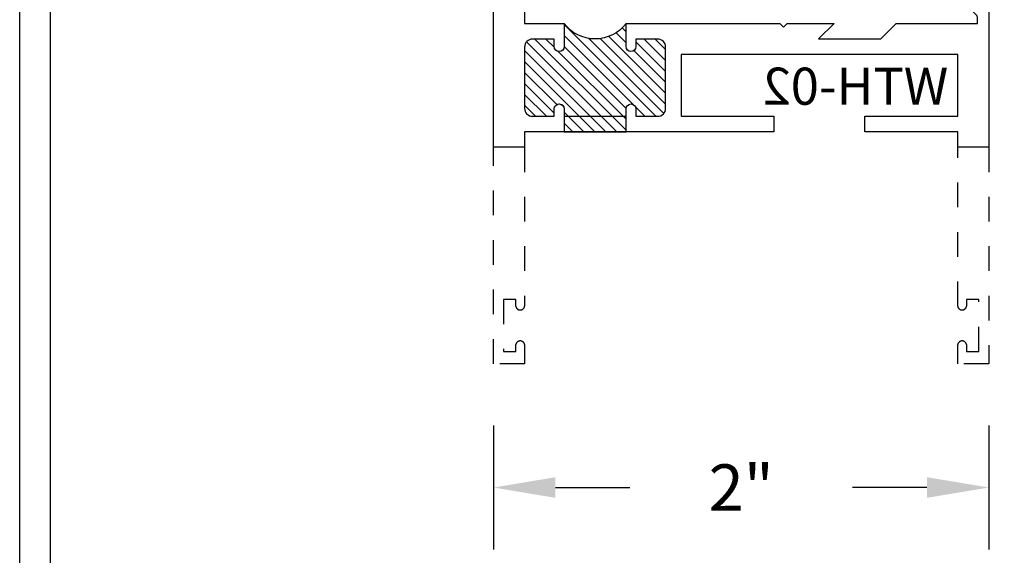
# Model space of a CAD drawing. Units: inches. Extents: x 0 to 173, y 0 to 30.
# Drawn here: x 47 to 51, y 7 to 9 of the extents above; entities that cross this region are included whole.
import ezdxf

# ---------------------------------------------------------------- set-up
doc = ezdxf.new("R2010")
doc.units = ezdxf.units.IN
doc.header["$LTSCALE"] = 0.25
doc.header["$MEASUREMENT"] = 0
doc.linetypes.add('HIDDEN2', pattern=[0.1875, 0.125, -0.0625])
for name, color, linetype in [('Arcadia-Dim', 4, 'Continuous'), ('Arcadia-Hidden', 1, 'HIDDEN2'), ('Arcadia-Profile', 5, 'Continuous'), ('Arcadia-Shade', 8, 'Continuous')]:
    doc.layers.add(name, color=color, linetype=linetype)
doc.styles.get("Standard").update_dxf_attribs({"font": 'ARIALN.TTF'})
doc.dimstyles.get("Standard").update_dxf_attribs({"dimscale": 0, "dimtxt": 0.046875, "dimasz": 0.0625, "dimexe": 0.0625, "dimexo": 0.0625, "dimgap": 0.09, "dimtad": 0, "dimtih": 1, "dimtoh": 1, "dimdec": 4, "dimzin": 0, "dimdsep": 46, "dimlunit": 4, "dimtxsty": 'Standard', "dimcen": 0.046875, "dimadec": 0, "dimazin": 0, "dimtfac": 1, "dimtdec": 4, "dimtofl": 0, "dimtmove": 0, "dimatfit": 3, "dimfxl": 1, "dimtolj": 1, "dimtzin": 0, "dimarcsym": 0})

# ---------------------------------------------------------------- blocks, each defined once
blk = doc.blocks.new('*D11')
at = {"layer": 'Arcadia-Dim', "color": 0, "lineweight": -2}
for p, q in [((50.67707407471586, 11.92555180413586), (52.29857618427722, 11.92555180413586)), ((52.04857618427722, 11.67555180413586), (52.04857618427722, 10.41451667453127)), ((52.04857618427722, 7.988051804135409), (52.04857618427722, 9.249086933740001)), ((50.95757618427713, 7.738051804135409), (52.29857618427722, 7.738051804135409))]:
    blk.add_line(p, q, dxfattribs=at)
at = {"layer": 'Arcadia-Dim', "color": 0, "lineweight": -3}
for points in [[(52.00690951761056, 11.67555180413586), (52.09024285094389, 11.67555180413586), (52.04857618427722, 11.92555180413586)], [(52.00690951761056, 7.988051804135409), (52.09024285094389, 7.988051804135409), (52.04857618427722, 7.738051804135409)]]:
    blk.add_solid(points, dxfattribs=at)
at = {"layer": 'Defpoints', "lineweight": -3}
for p in [(50.42707407471586, 11.92555180413586), (52.04857618427722, 11.92555180413586), (50.70757618427712, 7.738051804135409)]:
    blk.add_point(p, dxfattribs=at)
at = {"layer": 'Arcadia-Dim', "color": 0, "insert": (52.04857618427722, 9.831801804135644), "char_height": 0.1875, "attachment_point": 5}
blk.add_mtext('\\A1;4{\\H1.000000x;\\S3/16;}"', dxfattribs=at)
blk = doc.blocks.new('*D12')
at = {"layer": 'Arcadia-Dim', "color": 0, "lineweight": -2}
for p, q in [((51.54857618427714, 8.86305180413541), (51.54857618427714, 9.11305180413541)), ((50.95757618427713, 8.61305180413541), (51.79857618427714, 8.61305180413541)), ((50.95757618427713, 7.738051804135409), (51.79857618427714, 7.738051804135409)), ((51.54857618427714, 7.488051804135409), (51.54857618427714, 7.238051804135409))]:
    blk.add_line(p, q, dxfattribs=at)
at = {"layer": 'Arcadia-Dim', "color": 0, "lineweight": -3}
for points in [[(51.50690951761047, 8.86305180413541), (51.5902428509438, 8.86305180413541), (51.54857618427714, 8.61305180413541)], [(51.50690951761047, 7.488051804135409), (51.5902428509438, 7.488051804135409), (51.54857618427714, 7.738051804135409)]]:
    blk.add_solid(points, dxfattribs=at)
at = {"layer": 'Defpoints', "lineweight": -3}
for p in [(50.70757618427712, 8.61305180413541, -4.677640991701334), (50.70757618427712, 7.738051804135409, -4.677640991701334), (51.54857618427714, 7.738051804135409)]:
    blk.add_point(p, dxfattribs=at)
at = {"layer": 'Arcadia-Dim', "color": 0, "insert": (51.54857618427714, 8.175551804135416), "char_height": 0.1875, "attachment_point": 5}
blk.add_mtext('\\A1;{\\H1.000000x;\\S7/8;}"', dxfattribs=at)
blk = doc.blocks.new('*D27')
at = {"layer": 'Arcadia-Dim', "color": 0, "lineweight": -2}
for p, q in [((48.70757618427713, 7.488051804135409), (48.70757618427713, 6.988051804135409)), ((50.70757618427712, 7.488051804135409), (50.70757618427712, 6.988051804135409)), ((48.95757618427713, 7.238051804135409), (49.25779105467277, 7.238051804135409)), ((50.45757618427713, 7.238051804135409), (50.15736131388149, 7.238051804135409))]:
    blk.add_line(p, q, dxfattribs=at)
at = {"layer": 'Arcadia-Dim', "color": 0, "lineweight": -3}
for points in [[(48.95757618427713, 7.279718470802076), (48.95757618427713, 7.196385137468742), (48.70757618427713, 7.238051804135409)], [(50.45757618427713, 7.279718470802076), (50.45757618427713, 7.196385137468742), (50.70757618427712, 7.238051804135409)]]:
    blk.add_solid(points, dxfattribs=at)
at = {"layer": 'Defpoints', "lineweight": -3}
for p in [(48.70757618427713, 7.738051804135409), (50.70757618427712, 7.738051804135409), (50.70757618427712, 7.238051804135409)]:
    blk.add_point(p, dxfattribs=at)
at = {"layer": 'Arcadia-Dim', "color": 0, "insert": (49.70757618427713, 7.238051804135409), "char_height": 0.1875, "attachment_point": 5}
blk.add_mtext('\\A1;2"', dxfattribs=at)
blk = doc.blocks.new('10X0_6PHMS')
at = {"layer": 'Arcadia-Profile'}
for p, q in [((0, 0.0979908389751359), (0.7319606908391699, 0.0979908389751376)), ((0.7319606908391699, 0.0979908389751376), (0.7319606908391699, -0.097990838975135)), ((0.7319606908391699, 0.0979908389751376), (0.75, 0.0789999999999997)), ((0, 0.0789999999999997), (0.75, 0.0789999999999997)), ((0.75, 0.0789999999999997), (0.75, -0.0790000000000006)), ((0, -0.0789999999999997), (0.75, -0.0790000000000006)), ((0.75, -0.0790000000000006), (0.7319606908391699, -0.097990838975135)), ((0, -0.0979908389751359), (0.7319606908391699, -0.097990838975135))]:
    blk.add_line(p, q, dxfattribs=at)
blk.add_lwpolyline([(-0.1111837799011255, 0.1586095545040003, 0.0520613049630808), (-0.1302207252286749, 0.0237269043605348), (-0.1070149462735106, 0.0237269043605348), (-0.1070149462735106, -0.0231558930969236), (-0.1302411457219819, -0.0231558930969236, 0.0522796800696426), (-0.111183779901129, -0.1586095545040003, 0.3046776487036181), (-0.0910714228047063, -0.1767929759745712), (-0.0232132164279726, -0.1866039778769988), (0, -0.1866039778769988), (0, 0.1866039778769988), (-0.023213216427969, 0.1866039778769988), (-0.0910714228047045, 0.1767929759745712, 0.3046776487036181)], format="xyb", close=True, dxfattribs=at)
blk = doc.blocks.new('10X0_3FHMS')
at = {"layer": 'Arcadia-Profile'}
for p, q in [((-0.0979908389751359, 0.3569606908391698), (-0.0790000000000006, 0.375)), ((-0.0790000000000006, 0.375), (0.0790000000000006, 0.375)), ((-0.0790000000000006, 0.125), (-0.0790000000000006, 0.375)), ((0.0790000000000006, 0.375), (0.0979908389751359, 0.3569606908391698)), ((0.0790000000000006, 0.125), (0.0790000000000006, 0.375)), ((-0.0979908389751359, 0.3569606908391698), (0.0979908389751359, 0.3569606908391698)), ((-0.0979908389751359, 0.125), (-0.0979908389751359, 0.3569606908391698)), ((0.0979908389751359, 0.125), (0.0979908389751359, 0.3569606908391698))]:
    blk.add_line(p, q, dxfattribs=at)
blk.add_lwpolyline([(-0.1799027519701895, 0.0161503179868987), (-0.0950000000000273, 0.125), (0.0950000000000273, 0.125), (0.1799027519701895, 0.0161503179868987, -0.6245917037290662), (0.1720177289099638, 0), (-0.1720177289099638, 0, -0.6245917037290646)], format="xyb", close=True, dxfattribs=at)
blk = doc.blocks.new('166_007')
at = {"layer": 'Arcadia-Profile', "lineweight": -3}
for p, q in [((0.3360000000000261, -0.1430000000000051), (0.3360000000000261, 1.458651323852063)), ((-0.2259999999999751, 0.7796999999999921), (-0.2259999999999502, 1.41968413306719)), ((0.0860000000000261, 1.392387670047106), (-0.2259999999999502, 1.41968413306719)), ((0.0860000000000261, 0.7675808206256117), (0.0860000000000261, 1.393699999999994)), ((0.0860000000000261, 1.393699999999994), (0.0860000000000261, 0.721941855342597)), ((0.0860000000000261, 0.721941855342597), (0.0860000000000261, 1.348061034716981)), ((-0.0839999999999721, 0.9049999999999949), (-0.2259999999999716, 0.9049999999999949)), ((-0.0539999999999745, 0.3119999999999949), (-0.053999999999971, 0.9049999999999949)), ((-0.2259999999999751, 0.3436999999999939), (-0.2259999999999751, 0.8436999999999938)), ((0.0370761786721685, 0.501941855342598), (0.0370761786721685, 0.721941855342597)), ((0.0370761786721685, 0.721941855342597), (0.0860000000000261, 0.721941855342597)), ((0.0370761786721685, 0.6961999999999949), (-0.0239999999999734, 0.6961999999999949)), ((0.0080000000000302, 0.5370163870121614), (0.0080000000000302, 0.6961999999999949)), ((0.2610000000000268, -0.2030000000000056), (0.2927670904080513, 0.7066904469854931)), ((-0.4129999999999763, 0.6249999999999938), (-0.631999999999974, 0.4059999999999944)), ((-0.2259999999999751, 0.6249999999999938), (-0.4129999999999763, 0.6249999999999938)), ((-0.471486076995082, 0.4209999999999932), (-0.4714860769950811, 0.5665139230048882)), ((-0.2259999999999716, 0.3119999999999967), (-0.2259999999999751, 0.5306999999999933)), ((0.0870761786721692, 0.471941855342597), (0.0670761786721697, 0.471941855342597)), ((0.0860000000000261, -0.1430000000000051), (0.0860000000000261, 0.471941855342597)), ((0.0870761786721444, 0.471941855342597), (0.0860000000000261, 0.4719418553425987)), ((-0.912999999999971, 0.2499999999999973), (-0.9129999999999736, 0.4059999999999944)), ((-0.631999999999974, 0.4059999999999926), (-0.9129999999999736, 0.4059999999999944)), ((-0.8210000000000228, 0.4059999999999944), (-0.8210000000000228, 0.2499999999999938)), ((-0.7990000000000208, 0.4059999999999944), (-0.7990000000000208, 0.2499999999999938)), ((-0.6510000000000105, 0.4059999999999944), (-0.6510000000000105, 0.2499999999999938)), ((-0.4864860769950817, 0.4059999999999926), (-0.631999999999974, 0.4059999999999944)), ((-0.6290000000000086, 0.4059999999999944), (-0.6290000000000086, 0.2499999999999938)), ((0.1665648709785996, -0.1450939698021552), (0.1470396282932898, 0.4140358251447483)), ((-0.412999999999971, 0.249999999999992), (-0.4129999999999728, 0.3749999999999973)), ((-0.2259999999999733, 0.3749999999999973), (-0.4129999999999728, 0.3749999999999956)), ((-0.0539999999999745, 0.3119999999999949), (-0.2259999999999724, 0.3119999999999949)), ((-0.412999999999971, 0.2499999999999938), (-0.912999999999971, 0.2499999999999956)), ((-0.0630000000000006, 0.0480000000000018), (-0.0630000000000006, 0.0150000000000024)), ((-0.0480000000000001, 0.0630000000000024), (0.0581250000000004, 0.0630000000000024)), ((0.0324948038003736, 0.0436350832689652), (0.0324948038003736, -0.2339999999999982)), ((0.078125, 0.0430000000000028), (0.078125, -0.2289999999999992)), ((-0.0480000000000001, 1.8e-15), (0, 0)), ((0, 0), (0, -0.7959999999999994)), ((0.1460000000000265, -0.2030000000000056), (0.2760000000000256, -0.2030000000000056)), ((0.226528320599745, -0.2030000000000056), (0.2610000000000268, -0.2030000000000056)), ((0.0981250000000005, -0.2489999999999988), (0.1089999999999982, -0.2489999999999988)), ((0.1239999999999988, -0.2639999999999976), (0.1239999999999997, -0.7959999999999994)), ((0.1239999999999988, -0.3759999999999977), (0.0309999999999988, -0.4529999999999977)), ((0, -0.4387499999999989), (0.0189999999999966, -0.4529999999999959)), ((0.0189999999999966, -0.4529999999999959), (0.0189999999999984, -0.6729999999999965)), ((0.0189999999999966, -0.4529999999999959), (0.0309999999999988, -0.4529999999999959)), ((0.0309999999999988, -0.4529999999999959), (0.0309999999999988, -0.6729999999999948)), ((0, -0.6872499999999953), (0.0189999999999948, -0.6729999999999965)), ((0.0189999999999984, -0.6729999999999965), (0.0309999999999988, -0.6729999999999965)), ((0.0309999999999988, -0.6729999999999965), (0.1239999999999988, -0.7499999999999983)), ((0.0149999999999997, -0.8109999999999981), (0.109, -0.8109999999999981))]:
    blk.add_line(p, q, dxfattribs=at)
for points in [[(0.0860000000000261, 1.348061034716981), (0.1693918300657691, 1.40901823938745), (0.2375096405259685, 1.45552891756709), (0.2985169117750805, 1.490427895242958), (0.3605771242075599, 1.516549998402116), (0.4318537582178666, 1.536730053031623), (0.5205102942004532, 1.553802885118543), (0.6347102125497779, 1.570603320649937), (0.7826169936602972, 1.589966185612866)], [(0.3360000000000261, 1.458651323852063), (0.3722840070604816, 1.474054057641891), (0.399081179651696, 1.484279994578021), (0.4234966466431116, 1.492498971928555), (0.4458437903504917, 1.49899769820572), (0.4664359930895996, 1.504062881921748), (0.4855866371761986, 1.507981231588865), (0.5036091049260519, 1.511039455719296), (0.5208167786549192, 1.513524262825272), (0.5374723025893476, 1.515677563213983), (0.5536353685990063, 1.517562074372482), (0.569314930464345, 1.519195715582779), (0.5845199419658133, 1.520596406126894), (0.5992593568838638, 1.521782065286836), (0.6135421289989447, 1.522770612344623), (0.6273772120915071, 1.523579966582265), (0.6407735599420006, 1.524228047281781), (0.6537296802536856, 1.524717840990171), (0.6662022964210506, 1.524992603314388), (0.6781376857613913, 1.52498065712638), (0.6894821255920105, 1.524610325298085), (0.7001818932302025, 1.523809930701449), (0.7101832659932646, 1.522507796208413), (0.7194325211984962, 1.520632244690923), (0.7278759361631933, 1.51811159902092), (0.7354776957655575, 1.514871195523341), (0.7422736151273872, 1.510824424335125), (0.7483174169313882, 1.505881689046195), (0.7536628238602577, 1.499953393246483), (0.7583635585967015, 1.492949940525915), (0.7624733438234222, 1.484781734474421), (0.7660459022231186, 1.475359178681928), (0.7691349564784967, 1.464592676738369), (0.7717912446787727, 1.452449376626714), (0.7740535665392329, 1.43912340390212), (0.7759577371816784, 1.424865628512784), (0.7775395717279096, 1.409926920406907), (0.7788348852997294, 1.394558149532689), (0.7798794930189397, 1.379010185838327), (0.7807092100073403, 1.363533899272023), (0.7813598513867346, 1.348380159781975), (0.781864247685438, 1.333749066017344), (0.7822432910578377, 1.319637631431125), (0.7825148890648324, 1.305992098177275), (0.7826969492673231, 1.292758708409754), (0.7828073792262105, 1.279883704282519), (0.7828640865023955, 1.267313327949524), (0.7828849786567808, 1.25499382156473), (0.7828879632502633, 1.242871427282094), (0.7828790094698137, 1.230919266178591), (0.7828163330066618, 1.219217975023288), (0.7826462111781032, 1.207875069508269), (0.7823149213014409, 1.196998065325623), (0.781768740693969, 1.186694478167431), (0.7809539466729847, 1.177071823725779), (0.7798168165557878, 1.168237617692757), (0.7783036276596756, 1.160299375760446), (0.7763755802693622, 1.153328775056903), (0.7740535665392329, 1.147254138454074), (0.771373401591089, 1.141967950259872), (0.7683709005467323, 1.137362694782209), (0.7650818785279628, 1.133330856329004), (0.7615421506565836, 1.129764919208169), (0.7577875320543948, 1.126557367727619), (0.7538538378431996, 1.123600686195268), (0.749776883144798, 1.120811251295051), (0.7455924830809915, 1.118201009214975), (0.7413364527735835, 1.115805798519072), (0.7370446073443722, 1.113661457771367), (0.7327527619151626, 1.111803825535891), (0.7284967316077529, 1.110268740376668), (0.7243123315439483, 1.109092040857734), (0.7202353768455465, 1.108309565543112), (0.7162837750734488, 1.107942220261819), (0.7124038035449561, 1.107951179902827), (0.7085238320164633, 1.10828268662009), (0.7045722302443655, 1.108882982567569), (0.7004773679850649, 1.109698309899216), (0.6961676149949528, 1.110674910768993), (0.6915713410304294, 1.111759027330855), (0.6866169158478918, 1.112896901738758), (0.6812416629841876, 1.114046722334673), (0.675418721097965, 1.115214462212601), (0.6691301826283214, 1.116418040654559), (0.6623581400143577, 1.117675376942558), (0.6550846856951749, 1.119004390358614), (0.6472919121098704, 1.120423000184742), (0.6389619116975433, 1.121949125702955), (0.6300767768972931, 1.123600686195268), (0.6206424768960881, 1.125377681661682), (0.610760487872363, 1.127208434974137), (0.600556162752425, 1.129003349722563), (0.5901548544625799, 1.130672829496892), (0.5796819159291317, 1.132127277887048), (0.5692627000783839, 1.13327709848296), (0.5590225598366443, 1.134032694874563), (0.5490868481302185, 1.134304470651778), (0.5395495796538325, 1.134022241960054), (0.5303794161759141, 1.133193475166895), (0.5215136812333059, 1.131845049195324), (0.5128896983628577, 1.130003842968359), (0.5044447911014194, 1.127696735409025), (0.4961162829858337, 1.124950605440342), (0.4878414975529504, 1.12179233198533), (0.4795577583396158, 1.118248793967013), (0.4710979281107593, 1.11426922008635), (0.461877026543621, 1.109492238156051), (0.4512056125435225, 1.103478825766772), (0.4383942450157852, 1.095789960509159), (0.4227534828657325, 1.085986619973863), (0.4035938849986822, 1.073629781751539), (0.3802260103199595, 1.058280423432838), (0.3519604177348858, 1.039499522608406)]]:
    blk.add_lwpolyline(points, dxfattribs=at)
for centre, radius, start, end in [((0.9978617382062192, 1.441372365547334), 0.2615538633175038, 139.6409691573947, 145.3808113800769), ((0.836000000000026, 1.578928053789797), 0.0491373157912172, 90.00000000000051, 139.6409691574169), ((0.836000000000026, 1.578928053789799), 0.0491373157912152, 40.35903084258099, 90.00000000000051), ((0.6741382617937779, 1.441372365547416), 0.261553863317494, 19.39272985261388, 40.35903084258333), ((0.410560596873105, 1.348589608150121), 0.5409851169654701, 8.295754413078303, 19.39272985261393), ((-0.0106819635822602, 1.28716884227644), 0.9666819635822863, 359.9999999999999, 8.295754413078274), ((-0.0106819635823037, 1.28716884227644), 0.96668196358233, 351.7042455869221, 359.9999999999999), ((0.4105605968730908, 1.225748076402759), 0.5409851169654853, 340.6072701473861, 351.7042455869218), ((0.5860000000000261, 0.8161750634759252), 0.2818249365240722, 34.65429101433981, 152.5080267710718), ((0.6741382617937602, 1.132965319005466), 0.2615538633175123, 322.8513525577255, 340.6072701473862), ((0.8507325281496092, 0.9991722719471285), 0.04, 214.6542910143392, 322.8513525577252), ((-0.0239999999999698, 0.9049999999999949), 0.03, 90.00000000000018, 179.9999999999997), ((-0.0839999999999721, 0.8749999999999937), 0.03, 359.9999999999998, 89.99999999999763), ((0.3527305400291967, 0.7045964771833431), 0.06, 106.1911237274211, 178), ((-0.0239999999999734, 0.6661999999999937), 0.03, 90, 180), ((-0.053999999999971, 0.5370163870121614), 0.062, 301.0463218448137, 7e-15), ((0.0116505851946505, 0.4279552852184639), 0.0652962028531938, 121.046321844814, 172.0378880297915), ((0.0670761786721697, 0.501941855342598), 0.03, 180, 270), ((0.0870761786721444, 0.4119418553425982), 0.06, 2.000000000000002, 90.0000000000001), ((-0.4864860769950817, 0.4209999999999932), 0.015, 270, 0), ((-0.0480000000000001, 0.0480000000000018), 0.015, 90, 180), ((0.0124948038003741, 0.0430000000000028), 0.02, 0, 90), ((0.0524948038003768, 0.0436350832689652), 0.02, 104.4775121859351, 180), ((0.0581250000000004, 0.0430000000000028), 0.02, 0, 90), ((-0.0480000000000001, 0.0150000000000024), 0.015, 180, 270), ((0.1460000000000265, -0.1430000000000051), 0.06, 180, 270), ((0.226528320599745, -0.1430000000000051), 0.06, 182, 270), ((0.2760000000000256, -0.1430000000000051), 0.06, 270, 0), ((0.0474948038003742, -0.2339999999999982), 0.015, 180, 270.0000000000004), ((0.0981249999999996, -0.2289999999999992), 0.02, 180, 270.0000000000017), ((0.1089999999999982, -0.2639999999999976), 0.015, 0, 90.00000000000055), ((0.0149999999999997, -0.7959999999999994), 0.015, 179.9999999999999, 270), ((0.109, -0.7959999999999994), 0.015, 270.0000000000001, 5.09e-14)]:
    blk.add_arc(centre, radius, start, end, dxfattribs=at)
at = {"layer": 'Arcadia-Profile', "lineweight": -3, "rotation": 90}
for name, p in [('10X0_6PHMS', (-0.7250000000000166, -0.2500000000000009)), ('10X0_3FHMS', (0.1239999999999997, -0.5629999999999953))]:
    blk.add_blockref(name, p, dxfattribs=at)
blk = doc.blocks.new('WTH-02')
at = {"layer": 'Arcadia-Shade', "lineweight": -3}
h = blk.add_hatch(dxfattribs=at)
h.set_pattern_fill('ANSI31', color=256, scale=0.25)
h.set_pattern_definition([(45, (15.2090758352661, -22.59106614646717), (-0.0220970869120796, 0.0220970869120796), [])])
edge = h.paths.add_edge_path()
edge.add_arc((-0.2849999999988926, -16.0627499997603), 15.6252499997603, 89.54163620848881, 90.45836379151935)
edge.add_line((-0.4100000000000091, -0.4380000000000131), (-0.4099999999999895, -0.3450000000000024))
edge.add_arc((-0.4299999999999926, -0.3449999999999989), 0.0200000000000031, 359.9999999999898, 539.9999999999898)
edge.add_line((-0.4499999999999958, -0.3449999999999953), (-0.4500000000000029, -0.375))
edge.add_line((-0.4500000000000029, -0.375), (-0.5379999999999967, -0.375))
edge.add_arc((-0.5379999999999967, -0.3430000000000035), 0.0319999999999965, 180, 270, ccw=False)
edge.add_line((-0.5699999999999932, -0.3430000000000035), (-0.5699999999999932, -0.0949999999999918))
edge.add_arc((-0.5379999999999967, -0.0949999999999918), 0.0319999999999965, 89.99999999999687, 180, ccw=False)
edge.add_line((-0.537999999999995, -0.0629999999999953), (-0.4499999999999887, -0.0629999999999953))
edge.add_line((-0.4499999999999887, -0.0629999999999953), (-0.4499999999999887, -0.0929999999999964))
edge.add_arc((-0.4299999999999926, -0.0929999999999964), 0.019999999999996, 180, 360)
edge.add_line((-0.4099999999999966, -0.0929999999999964), (-0.4099999999999966, 0))
edge.add_arc((-0.2849999999999966, 0.09375), 0.15625, 216.869897645844, 323.130102354156)
edge.add_line((-0.1599999999999966, 0), (-0.1599999999999966, -0.0929999999999964))
edge.add_arc((-0.139999999999997, -0.0929999999999964), 0.0199999999999996, 180, 360)
edge.add_line((-0.1199999999999974, -0.0929999999999964), (-0.1199999999999974, -0.0629999999999953))
edge.add_line((-0.1199999999999974, -0.0629999999999953), (-0.032, -0.0629999999999917))
edge.add_arc((-0.032, -0.0949999999999918), 0.032, -6.423306331271306e-12, 90, ccw=False)
edge.add_line((0, -0.0949999999999953), (1.8e-15, -0.3430000000000035))
edge.add_arc((-0.0320000000000018, -0.343), 0.0320000000000036, 270, 359.99999999999363, ccw=False)
edge.add_line((-0.0320000000000018, -0.3750000000000035), (-0.1199999999999974, -0.375))
edge.add_line((-0.1199999999999974, -0.375), (-0.1200000000000045, -0.3449999999999918))
edge.add_arc((-0.1400000000000006, -0.3449999999999918), 0.019999999999996, 0, 180.0000000000101)
edge.add_line((-0.1599999999999966, -0.3449999999999953), (-0.1599999999999966, -0.4379999999999953))
at = {"layer": 'Arcadia-Profile'}
blk.add_lwpolyline([(-0.1200000000000045, -0.3449999999999989, 0.9999999999999998), (-0.1599999999999966, -0.3449999999999989), (-0.1600000000000037, -0.375), (-0.4099999999999966, -0.375), (-0.4099999999999895, -0.3449999999999989, 0.9999999999999998), (-0.4499999999999958, -0.3449999999999989), (-0.4500000000000029, -0.375), (-0.5379999999999967, -0.375, -0.4142135623731602), (-0.5699999999999932, -0.3429999999999964), (-0.5699999999999932, -0.0949999999999989, -0.4142135623730951), (-0.5379999999999967, -0.0629999999999953), (-0.4499999999999887, -0.0629999999999953), (-0.4499999999999887, -0.0929999999999964, 0.9999999999999998), (-0.4099999999999966, -0.0929999999999964), (-0.4099999999999966, 0), (-1.030999999999998, 0), (-1.045999999999999, -0.0150000000000006), (-1.060999999999999, 0), (-1.25, -7.1e-15), (-1.188000000000002, -0.0619999999999976), (-1.438500000000004, -0.0619999999999976), (-1.500499999999995, -1.42e-14), (-1.829230447378307, -1.42e-14), (-1.829230447378307, 0.0249999999999915, -0.1989123673799192), (-1.826301515190166, 0.0320710678118559), (-1.760686291501016, 0.097686291501006, 0.6681786379191853), (-1.772000000000005, 0.1249999999999858), (-1.875, 0.1249999999999858), (-1.875, -0.4999999999999929), (-1.75, -0.5), (-1.75, -0.4375000000000071), (-1.375, -0.4375000000000071), (-1.375, -0.3750000000000071), (-1.75, -0.3750000000000071), (-1.75, -0.1250000000000142), (-0.6319999999999908, -0.125), (-0.6319999999999908, -0.375), (-1.00652462602359, -0.375), (-1.00652462602359, -0.4375), (0, -0.4374999999999929), (0, -0.5), (0.125, -0.4999999999999858), (0.125, 0.875), (0, 0.875), (0, 0.7974999999999995, 0.8571428571429636), (0.0349999999999966, 0.7974999999999995), (0.0350000000000037, 0.8250000000000028), (0.0850000000000009, 0.8250000000000028), (0.0850000000000009, 0.615000000000002), (0.0350000000000037, 0.615000000000002), (0.0350000000000108, 0.6424999999999983, 0.8571428571429636), (1.42e-14, 0.6424999999999983), (0, 0), (-0.1599999999999966, 0), (-0.1599999999999966, -0.0929999999999964, 0.9999999999999998), (-0.1199999999999974, -0.0929999999999964), (-0.1199999999999974, -0.0629999999999953), (-0.0319999999999965, -0.0629999999999953, -0.41421356237303), (0, -0.0949999999999989), (0, -0.3429999999999964, -0.4142135623731602), (-0.0319999999999965, -0.375), (-0.1199999999999974, -0.375)], format="xyb", close=True, dxfattribs=at)
at = {"layer": 'Arcadia-Profile', "lineweight": -3}
blk.add_lwpolyline([(-0.1599999999999966, -0.4379999999999953, 0.0040000000000616), (-0.4100000000000091, -0.4380000000000131), (-0.4099999999999895, -0.3450000000000024, 0.9999999999999998), (-0.4499999999999958, -0.3449999999999953), (-0.4500000000000029, -0.375), (-0.5379999999999967, -0.375, -0.4142135623730951), (-0.5699999999999932, -0.3430000000000035), (-0.5699999999999932, -0.0949999999999918, -0.4142135623731113), (-0.537999999999995, -0.0629999999999953), (-0.4499999999999887, -0.0629999999999953), (-0.4499999999999887, -0.0929999999999964, 0.9999999999999998), (-0.4099999999999966, -0.0929999999999964), (-0.4099999999999966, 0, 0.5), (-0.1599999999999966, 0), (-0.1599999999999966, -0.0929999999999964, 0.9999999999999998), (-0.1199999999999974, -0.0929999999999964), (-0.1199999999999974, -0.0629999999999953), (-0.032, -0.0629999999999917, -0.4142135623731276), (0, -0.0949999999999953), (1.8e-15, -0.3430000000000035, -0.4142135623730625), (-0.0320000000000018, -0.3750000000000035), (-0.1199999999999974, -0.375), (-0.1200000000000045, -0.3449999999999918, 1.000000000000089), (-0.1599999999999966, -0.3449999999999953)], format="xyb", close=True, dxfattribs=at)
at = {"layer": 'Defpoints'}
blk.add_text('WTH-02', height=0.15, dxfattribs=at).set_placement((-1.711338101102256, -0.3283587511302599))

msp = doc.modelspace()

# ---------------------------------------------------------------- linework, layer by layer
at = {"layer": 'Arcadia-Hidden'}
for points in [[(48.83257618427712, 8.61305180413541), (48.83257618427712, 7.970551804135482, -0.85714285714288), (48.7975761842771, 7.970551804135482), (48.7975761842771, 7.998051804135627), (48.74757618427715, 7.998051804135627), (48.74757618427715, 7.788051804135591), (48.7975761842771, 7.788051804135591), (48.7975761842771, 7.815551804135509, -0.8571428571428803), (48.83257618427712, 7.815551804135509), (48.83257618427712, 7.738051804135409), (48.70757618427713, 7.738051804135409), (48.70757618427713, 8.61305180413541)], [(50.70757618427712, 8.61305180413541), (50.70757618427712, 7.738051804135409), (50.58257618427713, 7.738051804135409), (50.58257618427713, 7.815551804135509, -0.8571428571428803), (50.61757618427716, 7.815551804135509), (50.61757618427716, 7.788051804135591), (50.66757618427711, 7.788051804135591), (50.66757618427711, 7.998051804135627), (50.61757618427716, 7.998051804135627), (50.61757618427709, 7.970551804135482, -0.85714285714288), (50.58257618427713, 7.970551804135482), (50.58257618427713, 8.61305180413541)]]:
    msp.add_lwpolyline(points, format="xyb", dxfattribs=at)
at = {"layer": 'Defpoints', "lineweight": -3}
for points in [[(46.79345814115044, 26.00582558586405), (78.61148966139633, 26.00582558586405), (78.61148966139633, 5.68e-14), (46.79345814115044, 5.68e-14)], [(46.91845814115043, 25.88082558586405), (78.48648966139633, 25.88082558586405), (78.48648966139633, 0.1250000000000568), (46.91845814115043, 0.1250000000000568)]]:
    msp.add_lwpolyline(points, close=True, dxfattribs=at)

# ---------------------------------------------------------------- block references
at = {"layer": 'Arcadia-Profile'}
msp.add_blockref('166_007', (50.71757618427729, 5.363051804135409), dxfattribs=at)
at = {"layer": 'Arcadia-Shade', "lineweight": -3, "xscale": -1}
msp.add_blockref('WTH-02', (48.83257618427712, 9.11305180413541), dxfattribs=at)

# ---------------------------------------------------------------- dimensions: what is measured, and where the dimension line sits
at = {"layer": 'Arcadia-Dim'}
dim = msp.add_linear_dim(base=(52.04857618427722, 11.92555180413586), p1=(50.70757618427712, 7.738051804135409), p2=(50.42707407471586, 11.92555180413586), angle=90, dimstyle='Standard', override={"dimscale": 4}, dxfattribs=at)
dim.commit()
dim.dimension.update_dxf_attribs({"geometry": '*D11', "text_midpoint": (52.04857618427722, 9.831801804135644)})
for base, p1, angle, picture, middle in [((51.54857618427714, 7.738051804135409, 4.677640991701334), (50.70757618427712, 8.61305180413541), 270, '*D12', (51.54857618427714, 8.175551804135416, 4.677640991701334)), ((50.70757618427712, 7.238051804135409), (48.70757618427713, 7.738051804135409), 180, '*D27', (49.70757618427713, 7.238051804135409))]:
    dim = msp.add_linear_dim(base=base, p1=p1, p2=(50.70757618427712, 7.738051804135409), angle=angle, dimstyle='Standard', override={"dimscale": 4}, dxfattribs=at)
    dim.commit()
    dim.dimension.update_dxf_attribs({"geometry": picture, "text_midpoint": middle, "dimtype": 160})

doc.saveas('drawing.dxf')
